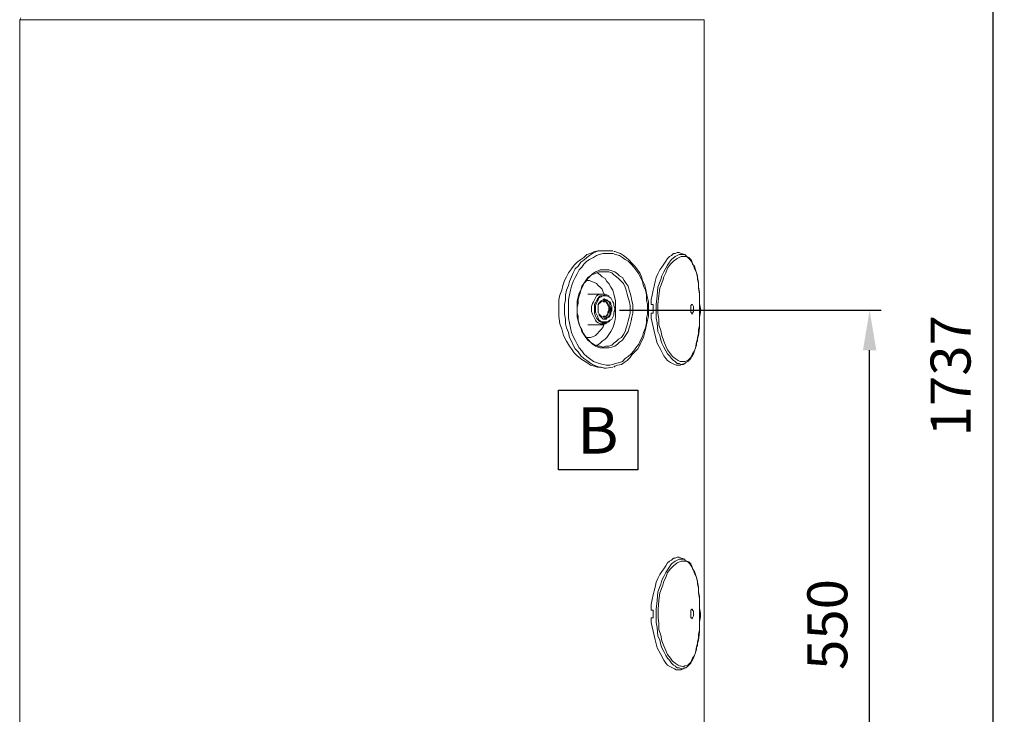
# Model space of a CAD drawing. Units: inches. Extents: x -467 to 8791, y -39 to 2482.
# Drawn here: x 5793 to 6655, y 727 to 1335 of the extents above; entities that cross this region are included whole.
import ezdxf

# ---------------------------------------------------------------- set-up
doc = ezdxf.new("R2010")
doc.units = ezdxf.units.IN
doc.header["$MEASUREMENT"] = 0
doc.layers.add('Prodotto', color=7, linetype='Continuous')
doc.layers.add('Testi&Quote', color=4, linetype='Continuous')
doc.styles.add('Roman', font='ROMANS.SHX')
doc.styles.add('svizzero', font='swisse.ttf', dxfattribs={"width": 0.8})
doc.dimstyles.new('ISO-25', dxfattribs={"dimtxt": 35, "dimasz": 35, "dimexe": 10, "dimexo": 11, "dimgap": 15, "dimtad": 1, "dimdec": 0, "dimtxsty": 'Roman', "dimcen": 30, "dimclrd": 1, "dimclre": 1, "dimclrt": 256, "dimadec": 0, "dimazin": 0, "dimtfac": 1, "dimtdec": 0, "dimtmove": 0, "dimatfit": 3, "dimldrblk": 'CLOSEDBLANK', "dimfxl": 0, "dimarcsym": 0})

# ---------------------------------------------------------------- blocks, each defined once
blk = doc.blocks.new('*D21')
at = {"layer": 'Defpoints', "color": 0, "transparency": 16777216}
for p in [(6307.31, 1080.32), (6537.28, 1080.32), (6307.31, 530.54)]:
    blk.add_point(p, dxfattribs=at)
at = {"layer": 'Testi&Quote', "color": 1, "lineweight": -2, "transparency": 16777216}
for p, q in [((6318.31, 1080.32), (6547.28, 1080.32)), ((6537.28, 565.54), (6537.28, 1045.32)), ((6318.31, 530.54), (6547.28, 530.54))]:
    blk.add_line(p, q, dxfattribs=at)
at = {"layer": 'Testi&Quote', "color": 1, "transparency": 16777216}
for points in [[(6531.45, 1045.32), (6543.12, 1045.32), (6537.28, 1080.32)], [(6531.45, 565.54), (6543.12, 565.54), (6537.28, 530.54)]]:
    blk.add_solid(points, dxfattribs=at)
at = {"layer": 'Testi&Quote', "transparency": 16777216, "insert": (6504.78, 805.43), "char_height": 35, "attachment_point": 5, "rotation": 90, "style": 'Roman'}
blk.add_mtext('550', dxfattribs=at)
blk = doc.blocks.new('_ClosedBlank')
at = {"color": 0, "linetype": 'ByBlock', "lineweight": -2}
for p, q in [((-1, 0.167), (0, 0)), ((-1, 0.167), (-1, -0.167)), ((0, 0), (-1, -0.167))]:
    blk.add_line(p, q, dxfattribs=at)
blk = doc.blocks.new('*D26')
at = {"layer": 'Defpoints', "color": 0, "transparency": 16777216}
for p in [(6373.95, 1891.32), (6322.54, 154.81), (6645.16, 154.81)]:
    blk.add_point(p, dxfattribs=at)
at = {"layer": 'Testi&Quote', "color": 1, "lineweight": -2, "transparency": 16777216}
for p, q in [((6384.95, 1891.32), (6655.16, 1891.32)), ((6645.16, 1856.32), (6645.16, 189.81)), ((6333.54, 154.81), (6655.16, 154.81))]:
    blk.add_line(p, q, dxfattribs=at)
at = {"layer": 'Testi&Quote', "color": 1, "transparency": 16777216}
for points in [[(6639.33, 1856.32), (6651, 1856.32), (6645.16, 1891.32)], [(6639.33, 189.81), (6651, 189.81), (6645.16, 154.81)]]:
    blk.add_solid(points, dxfattribs=at)
at = {"layer": 'Testi&Quote', "transparency": 16777216, "insert": (6612.66, 1023.06), "char_height": 35, "attachment_point": 5, "rotation": 90, "style": 'Roman'}
blk.add_mtext('1737', dxfattribs=at)

msp = doc.modelspace()

# ---------------------------------------------------------------- linework, layer by layer
at = {"layer": 'Prodotto', "color": 7, "lineweight": 15, "true_color": 0xffffff}
for points in [[(5794.21, 1336.22), (5793.36, 1334.53)], [(5793.35, 1334.53), (6392.49, 1334.53)], [(5793.35, 1334.53), (5793.35, 258.47)], [(6392.49, 1334.53), (6392.49, 258.47)], [(6287.16, 1126.56), (6289.69, 1129.08)], [(6289.69, 1129.08), (6293.06, 1129.93)], [(6292.22, 1128.25), (6294.74, 1129.93)], [(6293.06, 1129.93), (6296.43, 1131.61)], [(6294.74, 1129.93), (6298.11, 1131.61)], [(6296.43, 1131.61), (6299.79, 1132.46)], [(6298.11, 1131.62), (6300.63, 1132.47)], [(6298.11, 1128.25), (6300.64, 1129.09)], [(6299.79, 1132.45), (6302.32, 1132.45)], [(6306.54, 1132.45), (6300.64, 1132.45)], [(6300.64, 1129.08), (6304.01, 1129.93)], [(6302.32, 1132.45), (6304.85, 1132.45)], [(6304.01, 1129.93), (6306.54, 1129.93)], [(6304.85, 1132.45), (6306.54, 1132.45)], [(6312.43, 1132.45), (6306.54, 1132.45)], [(6306.54, 1129.93), (6309.91, 1129.93)], [(6309.91, 1129.93), (6312.44, 1129.93)], [(6312.44, 1129.93), (6314.96, 1129.08)], [(6314.13, 1131.62), (6313.28, 1131.62)], [(6316.65, 1130.78), (6314.13, 1131.62)], [(6314.96, 1129.08), (6318.34, 1128.24)], [(6319.18, 1129.93), (6316.65, 1130.78)], [(6321.71, 1128.25), (6319.18, 1129.93)], [(6365.52, 1129.93), (6363.84, 1128.24)], [(6367.21, 1129.93), (6365.52, 1129.93)], [(6368.89, 1130.78), (6367.21, 1129.93)], [(6370.57, 1130.78), (6368.89, 1130.78)], [(6368.9, 1128.25), (6370.58, 1129.09)], [(6372.27, 1129.93), (6370.57, 1130.78)], [(6370.58, 1129.08), (6372.26, 1129.08)], [(6372.26, 1129.08), (6373.95, 1129.08)], [(6372.27, 1129.93), (6372.27, 1129.93)], [(6372.27, 1129.93), (6375.64, 1129.08)], [(6373.95, 1129.08), (6375.63, 1129.08)], [(6377.33, 1127.4), (6375.63, 1129.09)], [(6375.63, 1129.08), (6375.63, 1129.08)], [(6278.73, 1119.82), (6281.26, 1122.35)], [(6281.26, 1122.35), (6284.63, 1124.87)], [(6282.1, 1118.97), (6284.63, 1122.35)], [(6284.63, 1124.87), (6287.16, 1126.56)], [(6284.63, 1122.35), (6287.15, 1124.03)], [(6285.47, 1118.13), (6287.15, 1120.66)], [(6287.15, 1124.04), (6289.68, 1126.57)], [(6287.15, 1120.67), (6289.68, 1123.19)], [(6289.68, 1123.19), (6292.21, 1124.87)], [(6289.69, 1126.57), (6292.22, 1128.24)], [(6292.21, 1124.86), (6295.58, 1126.56)], [(6295.58, 1126.56), (6298.11, 1128.24)], [(6318.34, 1128.25), (6320.86, 1126.56)], [(6320.86, 1126.56), (6323.39, 1124.86)], [(6324.23, 1126.56), (6321.71, 1128.24)], [(6323.39, 1124.86), (6325.92, 1123.18)], [(6326.76, 1124.03), (6324.23, 1126.56)], [(6325.92, 1123.19), (6328.44, 1120.67)], [(6329.29, 1121.5), (6326.76, 1124.03)], [(6328.44, 1120.67), (6330.97, 1118.14)], [(6331.81, 1118.98), (6329.29, 1121.5)], [(6357.09, 1120.66), (6355.41, 1118.13)], [(6358.78, 1123.18), (6357.1, 1120.66)], [(6360.47, 1125.72), (6358.78, 1123.18)], [(6362.16, 1127.4), (6360.47, 1125.72)], [(6360.47, 1119.82), (6362.15, 1122.35)], [(6363, 1120.67), (6360.47, 1117.29)], [(6363.84, 1128.25), (6362.15, 1127.4)], [(6362.15, 1122.35), (6363.85, 1124.87)], [(6365.52, 1123.2), (6363, 1120.67)], [(6363.83, 1124.87), (6367.21, 1127.4)], [(6368.9, 1125.72), (6365.52, 1123.2)], [(6367.21, 1127.4), (6368.9, 1128.25)], [(6372.27, 1127.4), (6368.9, 1125.72)], [(6373.95, 1127.4), (6372.27, 1127.4)], [(6376.48, 1127.4), (6373.95, 1127.4)], [(6378.16, 1126.56), (6376.48, 1127.4)], [(6379.01, 1126.57), (6377.33, 1127.4)], [(6379.85, 1124.87), (6378.17, 1126.56)], [(6380.7, 1124.87), (6379.01, 1126.57)], [(6381.53, 1122.35), (6379.85, 1124.87)], [(6381.53, 1123.19), (6380.69, 1124.87)], [(6382.38, 1120.66), (6381.53, 1123.19)], [(6383.22, 1119.82), (6381.53, 1122.35)], [(6384.06, 1118.97), (6382.38, 1120.66)], [(6271.99, 1109.7), (6273.68, 1113.08)], [(6273.68, 1113.08), (6276.2, 1116.45)], [(6276.2, 1116.45), (6278.73, 1119.82)], [(6276.2, 1109.71), (6277.88, 1113.08)], [(6277.89, 1113.08), (6279.57, 1116.45)], [(6279.57, 1116.45), (6282.1, 1118.97)], [(6279.57, 1108.87), (6281.25, 1112.24)], [(6281.25, 1112.24), (6282.95, 1115.6)], [(6282.95, 1115.6), (6285.47, 1118.13)], [(6293.06, 1110.55), (6294.74, 1112.24)], [(6293.9, 1111.38), (6296.43, 1112.24)], [(6294.74, 1112.24), (6297.26, 1113.92)], [(6296.43, 1112.24), (6298.12, 1113.08)], [(6297.26, 1113.92), (6299.79, 1114.77)], [(6298.11, 1113.08), (6300.63, 1113.92)], [(6298.11, 1113.08), (6298.95, 1113.08)], [(6298.95, 1113.08), (6301.49, 1111.38)], [(6299.8, 1114.75), (6301.48, 1115.6)], [(6300.63, 1113.92), (6302.33, 1113.92)], [(6301.48, 1115.6), (6304.01, 1115.6)], [(6302.33, 1113.92), (6304.01, 1113.92)], [(6304.01, 1115.6), (6306.54, 1115.6)], [(6304.01, 1113.92), (6306.53, 1113.92)], [(6306.53, 1113.92), (6309.06, 1113.92)], [(6306.54, 1115.6), (6309.06, 1115.6)], [(6309.06, 1115.6), (6311.59, 1114.75)], [(6309.06, 1113.92), (6311.59, 1113.08)], [(6311.59, 1114.75), (6314.12, 1113.91)], [(6311.59, 1113.08), (6313.28, 1111.39)], [(6314.12, 1113.92), (6316.65, 1112.24)], [(6316.65, 1112.24), (6318.34, 1110.55)], [(6330.97, 1118.13), (6332.66, 1115.6)], [(6333.51, 1116.45), (6331.81, 1118.98)], [(6332.66, 1115.6), (6335.19, 1112.24)], [(6336.03, 1113.08), (6333.51, 1116.45)], [(6335.19, 1112.24), (6336.87, 1108.87)], [(6337.72, 1109.71), (6336.03, 1113.08)], [(6352.04, 1112.23), (6350.36, 1108.87)], [(6353.73, 1115.6), (6352.04, 1112.23)], [(6355.41, 1118.13), (6353.73, 1115.6)], [(6355.42, 1110.55), (6357.1, 1113.92)], [(6357.1, 1113.92), (6358.78, 1117.29)], [(6358.79, 1113.08), (6357.1, 1109.71)], [(6358.78, 1117.29), (6360.47, 1119.82)], [(6360.47, 1117.29), (6358.78, 1113.08)], [(6384.06, 1116.45), (6383.22, 1119.82)], [(6384.91, 1115.61), (6384.06, 1118.97)], [(6385.75, 1113.08), (6384.06, 1116.45)], [(6385.74, 1113.08), (6384.91, 1115.61)], [(6386.59, 1110.55), (6385.74, 1113.08)], [(6386.59, 1108.87), (6385.75, 1113.08)], [(6268.62, 1102.12), (6270.3, 1106.34)], [(6270.3, 1106.34), (6271.99, 1109.7)], [(6273.67, 1102.13), (6274.52, 1105.49)], [(6274.52, 1105.49), (6276.21, 1109.71)], [(6276.2, 1101.29), (6277.88, 1105.49)], [(6277.89, 1105.49), (6279.57, 1108.87)], [(6285.47, 1101.29), (6287.16, 1103.8)], [(6286.32, 1101.28), (6287.15, 1103.8)], [(6287.15, 1103.81), (6288.84, 1105.49)], [(6287.16, 1103.81), (6288.84, 1106.34)], [(6288.84, 1106.34), (6290.53, 1108.87)], [(6288.84, 1105.49), (6290.53, 1108.02)], [(6289.68, 1106.33), (6292.21, 1106.33)], [(6289.68, 1106.33), (6289.68, 1106.33)], [(6289.69, 1106.34), (6290.53, 1106.34)], [(6290.53, 1108.87), (6293.06, 1110.55)], [(6290.53, 1108.02), (6292.22, 1109.7)], [(6292.21, 1106.33), (6293.9, 1105.5)], [(6292.22, 1109.71), (6293.9, 1111.38)], [(6293.89, 1105.5), (6296.42, 1104.65)], [(6296.43, 1104.65), (6298.11, 1103.81)], [(6298.11, 1103.81), (6299.79, 1102.13)], [(6301.49, 1111.38), (6303.17, 1109.7)], [(6303.17, 1109.7), (6305.69, 1108.01)], [(6305.69, 1108.01), (6307.38, 1105.5)], [(6307.38, 1105.5), (6309.07, 1103.8)], [(6309.07, 1103.8), (6310.75, 1100.44)], [(6313.28, 1111.39), (6315.81, 1109.71)], [(6315.81, 1109.71), (6317.49, 1108.02)], [(6317.49, 1108.02), (6320.02, 1105.49)], [(6318.34, 1110.55), (6320.86, 1108.87)], [(6320.02, 1105.49), (6321.71, 1103.8)], [(6320.86, 1108.87), (6322.55, 1106.34)], [(6321.71, 1103.81), (6323.39, 1100.44)], [(6322.55, 1106.34), (6324.23, 1103.81)], [(6324.24, 1103.81), (6325.92, 1101.29)], [(6336.87, 1108.87), (6338.56, 1105.49)], [(6338.56, 1106.34), (6337.72, 1109.71)], [(6340.24, 1102.97), (6338.56, 1106.34)], [(6338.56, 1105.49), (6339.4, 1101.29)], [(6349.51, 1105.5), (6348.67, 1101.28)], [(6350.36, 1108.87), (6349.51, 1105.5)], [(6352.04, 1100.44), (6354.57, 1107.18)], [(6356.26, 1106.34), (6353.72, 1099.59)], [(6354.57, 1107.18), (6355.42, 1110.55)], [(6357.1, 1109.71), (6356.25, 1106.34)], [(6386.59, 1107.18), (6386.59, 1110.55)], [(6387.43, 1104.65), (6386.59, 1108.87)], [(6387.43, 1103.81), (6386.59, 1107.18)], [(6387.43, 1099.59), (6387.43, 1104.65)], [(6387.43, 1100.44), (6387.43, 1103.81)], [(6266.09, 1093.68), (6267.78, 1097.91)], [(6267.78, 1097.91), (6268.62, 1102.12)], [(6271.14, 1093.69), (6271.99, 1097.91)], [(6271.99, 1097.91), (6273.67, 1102.13)], [(6274.52, 1093.69), (6275.37, 1097.91)], [(6275.37, 1097.91), (6276.2, 1101.29)], [(6282.1, 1092.01), (6282.95, 1095.38)], [(6282.94, 1095.38), (6284.63, 1097.91)], [(6282.94, 1092.86), (6283.79, 1095.38)], [(6283.79, 1095.38), (6284.63, 1097.91)], [(6284.63, 1097.91), (6285.47, 1101.29)], [(6284.63, 1097.91), (6286.32, 1101.28)], [(6290.52, 1094.54), (6304.01, 1094.54)], [(6299.8, 1102.13), (6301.48, 1100.43)], [(6299.8, 1093.69), (6301.48, 1094.54)], [(6301.48, 1100.43), (6303.16, 1098.75)], [(6301.48, 1094.54), (6303.16, 1094.54)], [(6303.16, 1098.75), (6304.01, 1096.22)], [(6303.17, 1094.54), (6304.85, 1094.54)], [(6304.01, 1096.22), (6304.86, 1094.54)], [(6304.85, 1094.54), (6305.7, 1094.54)], [(6305.7, 1094.54), (6307.38, 1093.69)], [(6310.75, 1100.44), (6312.44, 1097.91)], [(6312.44, 1097.91), (6313.28, 1094.54)], [(6313.28, 1094.54), (6314.12, 1091.17)], [(6323.39, 1100.44), (6324.24, 1097.91)], [(6324.24, 1097.91), (6325.08, 1094.54)], [(6325.07, 1094.54), (6325.92, 1091.18)], [(6325.92, 1101.29), (6326.76, 1097.91)], [(6326.76, 1097.91), (6327.6, 1095.38)], [(6327.6, 1095.38), (6328.45, 1092.01)], [(6339.4, 1101.29), (6341.08, 1097.91)], [(6341.09, 1099.59), (6340.24, 1102.97)], [(6341.93, 1095.39), (6341.09, 1099.59)], [(6341.09, 1097.91), (6341.93, 1093.69)], [(6342.77, 1091.17), (6341.92, 1095.39)], [(6347.83, 1097.91), (6346.98, 1093.68)], [(6348.68, 1101.28), (6347.83, 1097.91)], [(6351.2, 1092.86), (6352.04, 1100.44)], [(6353.72, 1099.59), (6352.88, 1092.86)], [(6388.28, 1096.23), (6387.43, 1100.44)], [(6388.28, 1094.54), (6387.43, 1099.59)], [(6388.28, 1092.86), (6388.28, 1096.23)], [(6388.28, 1086.95), (6388.28, 1094.54)], [(6265.25, 1089.49), (6266.09, 1093.7)], [(6265.25, 1085.27), (6265.25, 1089.49)], [(6270.3, 1085.28), (6271.14, 1089.48)], [(6271.14, 1089.48), (6271.14, 1093.7)], [(6273.67, 1089.49), (6274.52, 1093.69)], [(6273.67, 1085.27), (6273.67, 1089.49)], [(6281.26, 1088.64), (6282.1, 1092.01)], [(6281.26, 1085.27), (6281.26, 1088.64)], [(6281.26, 1082.74), (6282.1, 1086.11)], [(6282.1, 1089.48), (6282.94, 1092.86)], [(6282.1, 1086.11), (6282.1, 1089.48)], [(6293.9, 1083.58), (6294.73, 1086.11)], [(6294.73, 1086.11), (6295.58, 1087.8)], [(6295.58, 1087.8), (6296.43, 1089.48)], [(6297.27, 1086.95), (6296.42, 1085.27)], [(6296.43, 1089.48), (6297.27, 1091.18)], [(6297.27, 1091.18), (6298.11, 1092.86)], [(6298.11, 1088.64), (6297.27, 1086.95)], [(6298.11, 1086.11), (6297.27, 1084.43)], [(6298.11, 1092.86), (6299.8, 1093.7)], [(6298.95, 1090.32), (6298.11, 1088.64)], [(6298.95, 1088.64), (6298.11, 1086.11)], [(6300.64, 1092.01), (6298.95, 1090.32)], [(6299.8, 1089.49), (6298.95, 1088.64)], [(6300.64, 1086.95), (6299.79, 1085.28)], [(6300.63, 1091.17), (6299.8, 1089.48)], [(6299.8, 1084.43), (6300.65, 1086.11)], [(6302.33, 1092.01), (6300.63, 1091.17)], [(6300.63, 1086.11), (6301.48, 1086.96)], [(6301.49, 1092.85), (6300.64, 1092.01)], [(6301.48, 1087.8), (6300.64, 1086.95)], [(6302.33, 1088.64), (6301.48, 1087.8)], [(6301.48, 1086.94), (6302.33, 1087.8)], [(6303.17, 1092.85), (6301.49, 1092.85)], [(6303.17, 1092.86), (6302.33, 1092.01)], [(6304.01, 1089.48), (6302.33, 1088.64)], [(6302.33, 1087.8), (6304.01, 1088.64)], [(6304.85, 1092.86), (6303.16, 1092.86)], [(6304.85, 1093.68), (6303.17, 1092.85)], [(6304.85, 1090.32), (6304.01, 1089.47)], [(6304.01, 1088.64), (6304.85, 1088.64)], [(6304.85, 1087.8), (6304.01, 1087.8)], [(6306.54, 1092.85), (6304.85, 1093.7)], [(6306.53, 1092.86), (6304.85, 1092.86)], [(6304.85, 1092.86), (6305.69, 1092.86)], [(6306.54, 1089.48), (6304.85, 1090.33)], [(6305.7, 1089.48), (6304.85, 1090.33)], [(6304.85, 1089.49), (6305.69, 1089.49)], [(6304.85, 1088.64), (6305.7, 1088.64)], [(6306.54, 1087.8), (6304.85, 1087.8)], [(6305.69, 1089.49), (6306.54, 1089.49)], [(6305.7, 1088.64), (6306.53, 1087.8)], [(6307.38, 1092.86), (6306.53, 1092.86)], [(6306.53, 1087.8), (6308.23, 1086.94)], [(6306.54, 1092.85), (6306.54, 1092.85)], [(6306.54, 1089.49), (6307.38, 1088.64)], [(6307.38, 1089.48), (6306.54, 1089.48)], [(6307.38, 1086.94), (6306.54, 1087.8)], [(6307.37, 1088.64), (6309.07, 1087.79)], [(6307.38, 1093.69), (6309.06, 1092.84)], [(6309.06, 1092.01), (6307.38, 1092.86)], [(6308.22, 1088.64), (6307.38, 1089.48)], [(6307.38, 1086.11), (6307.38, 1086.96)], [(6308.22, 1085.27), (6307.38, 1086.11)], [(6309.91, 1087.8), (6308.22, 1088.64)], [(6308.23, 1086.94), (6308.23, 1086.11)], [(6308.23, 1086.11), (6309.06, 1084.43)], [(6309.06, 1092.86), (6309.91, 1091.18)], [(6310.75, 1091.17), (6309.06, 1092.01)], [(6309.07, 1087.79), (6309.91, 1086.1)], [(6309.91, 1091.18), (6310.75, 1091.18)], [(6310.75, 1086.11), (6309.91, 1087.8)], [(6309.91, 1086.11), (6309.91, 1084.43)], [(6311.59, 1089.49), (6310.75, 1091.17)], [(6310.75, 1085.28), (6310.75, 1086.11)], [(6312.43, 1087.79), (6311.59, 1089.48)], [(6313.28, 1086.11), (6312.43, 1087.79)], [(6313.28, 1084.43), (6313.28, 1086.1)], [(6314.12, 1091.17), (6314.97, 1088.64)], [(6314.97, 1088.64), (6314.97, 1084.43)], [(6325.92, 1091.18), (6326.76, 1088.64)], [(6326.76, 1088.64), (6327.61, 1084.43)], [(6328.45, 1092.01), (6329.29, 1088.64)], [(6329.29, 1088.64), (6330.13, 1085.27)], [(6341.93, 1093.69), (6341.93, 1089.47)], [(6341.93, 1089.49), (6342.77, 1085.27)], [(6343.62, 1087.79), (6342.77, 1091.17)], [(6343.62, 1083.59), (6343.62, 1087.79)], [(6346.98, 1093.68), (6346.14, 1089.48)], [(6346.14, 1089.49), (6346.14, 1085.27)], [(6350.35, 1085.28), (6351.2, 1092.86)], [(6352.89, 1092.86), (6352.04, 1085.27)], [(6388.28, 1089.48), (6388.28, 1092.86)], [(6388.28, 1086.11), (6388.28, 1089.48)], [(6388.28, 1079.38), (6388.28, 1086.96)], [(6389.11, 1081.9), (6388.28, 1086.11)], [(6265.24, 1075.16), (6265.24, 1081.06)], [(6265.25, 1081.06), (6265.25, 1085.27)], [(6270.3, 1081.06), (6270.3, 1085.28)], [(6270.3, 1076.85), (6270.3, 1081.06)], [(6273.67, 1081.06), (6273.67, 1085.27)], [(6273.67, 1076.85), (6273.67, 1081.06)], [(6281.26, 1081.06), (6281.26, 1085.27)], [(6281.26, 1081.06), (6281.26, 1082.74)], [(6281.26, 1077.68), (6281.26, 1081.06)], [(6281.26, 1077.68), (6281.26, 1081.06)], [(6282.1, 1075.16), (6281.26, 1077.68)], [(6281.26, 1074.31), (6281.26, 1077.68)], [(6293.9, 1081.06), (6293.9, 1083.58)], [(6293.9, 1079.37), (6293.9, 1081.06)], [(6294.73, 1076.85), (6293.9, 1079.36)], [(6296.43, 1085.27), (6296.43, 1083.59)], [(6296.43, 1083.59), (6296.43, 1081.06)], [(6296.43, 1081.06), (6296.43, 1079.37)], [(6296.43, 1079.37), (6296.43, 1077.69)], [(6296.43, 1077.69), (6297.27, 1075.16)], [(6297.27, 1084.43), (6297.27, 1082.74)], [(6297.27, 1082.74), (6297.27, 1080.21)], [(6297.27, 1080.21), (6297.27, 1078.52)], [(6297.27, 1078.53), (6298.11, 1076.84)], [(6299.8, 1085.28), (6299.8, 1083.58)], [(6299.8, 1082.75), (6299.8, 1084.43)], [(6299.8, 1083.58), (6299.8, 1081.89)], [(6299.8, 1081.06), (6299.8, 1082.75)], [(6299.8, 1081.9), (6299.8, 1080.21)], [(6299.8, 1080.22), (6299.8, 1081.06)], [(6299.8, 1078.53), (6299.8, 1080.22)], [(6299.8, 1080.21), (6299.8, 1078.52)], [(6300.63, 1076.85), (6299.8, 1078.53)], [(6299.8, 1078.53), (6300.64, 1076.85)], [(6308.22, 1084.43), (6308.22, 1085.27)], [(6309.07, 1082.75), (6308.22, 1084.43)], [(6308.22, 1078.53), (6309.07, 1080.21)], [(6308.22, 1077.68), (6308.22, 1078.53)], [(6308.22, 1076.84), (6308.22, 1077.69)], [(6309.06, 1078.53), (6308.23, 1076.85)], [(6309.06, 1084.43), (6309.91, 1082.74)], [(6309.91, 1080.22), (6309.06, 1078.53)], [(6309.07, 1081.06), (6309.07, 1082.75)], [(6309.07, 1080.21), (6309.07, 1081.06)], [(6309.91, 1084.43), (6310.76, 1082.74)], [(6309.91, 1082.75), (6309.91, 1081.06)], [(6309.91, 1081.06), (6309.91, 1080.22)], [(6310.76, 1079.37), (6309.91, 1077.69)], [(6309.91, 1077.69), (6309.91, 1076)], [(6311.59, 1083.58), (6310.74, 1085.26)], [(6310.75, 1078.53), (6311.6, 1080.21)], [(6310.75, 1076.85), (6310.75, 1078.53)], [(6310.76, 1082.74), (6310.76, 1081.06)], [(6310.76, 1081.06), (6310.76, 1079.37)], [(6311.59, 1081.9), (6311.59, 1083.58)], [(6311.59, 1080.21), (6311.59, 1081.89)], [(6314.13, 1081.9), (6313.28, 1084.43)], [(6313.28, 1078.53), (6314.13, 1080.21)], [(6313.28, 1075.99), (6313.28, 1078.52)], [(6314.13, 1080.21), (6314.13, 1081.89)], [(6314.97, 1084.43), (6314.97, 1081.06)], [(6314.97, 1081.06), (6314.97, 1077.69)], [(6314.97, 1077.69), (6314.97, 1074.31)], [(6327.61, 1077.68), (6326.76, 1074.32)], [(6327.61, 1084.43), (6327.61, 1081.06)], [(6327.61, 1081.06), (6327.61, 1077.68)], [(6330.13, 1077.68), (6329.29, 1074.31)], [(6330.13, 1085.27), (6330.13, 1081.06)], [(6330.13, 1081.06), (6330.13, 1077.68)], [(6342.77, 1085.27), (6342.77, 1081.06)], [(6342.77, 1081.06), (6342.77, 1076.85)], [(6343.62, 1079.38), (6343.62, 1083.59)], [(6343.62, 1075.16), (6343.62, 1079.38)], [(6346.14, 1085.28), (6347.83, 1085.28)], [(6346.14, 1077.69), (6346.14, 1073.47)], [(6346.14, 1077.68), (6347.83, 1077.68)], [(6347.82, 1085.27), (6347.82, 1081.05)], [(6347.82, 1081.05), (6347.82, 1077.69)], [(6350.35, 1077.68), (6350.35, 1085.28)], [(6350.35, 1073.48), (6350.35, 1077.68)], [(6352.04, 1085.27), (6352.04, 1077.69)], [(6352.04, 1077.69), (6352.89, 1072.63)], [(6381.53, 1077.68), (6380.69, 1078.53)], [(6380.7, 1084.43), (6381.53, 1085.28)], [(6380.7, 1083.58), (6380.7, 1084.43)], [(6380.7, 1081.9), (6380.7, 1083.58)], [(6380.7, 1080.21), (6380.7, 1081.89)], [(6380.7, 1079.38), (6380.7, 1080.21)], [(6380.7, 1078.53), (6380.7, 1079.38)], [(6381.53, 1085.28), (6382.38, 1085.28)], [(6381.53, 1085.28), (6381.53, 1085.28)], [(6381.53, 1076.85), (6381.53, 1077.68)], [(6382.38, 1077.68), (6381.53, 1076.85)], [(6382.38, 1085.28), (6383.22, 1083.58)], [(6382.38, 1085.28), (6382.38, 1085.28)], [(6383.22, 1079.38), (6382.38, 1077.68)], [(6382.38, 1077.68), (6382.38, 1077.68)], [(6383.22, 1083.58), (6383.22, 1082.74)], [(6383.22, 1082.74), (6383.22, 1081.9)], [(6383.22, 1081.9), (6383.22, 1080.21)], [(6383.22, 1080.21), (6383.22, 1079.36)], [(6388.28, 1072.62), (6388.28, 1079.37)], [(6388.28, 1074.32), (6389.11, 1078.53)], [(6389.11, 1078.53), (6389.11, 1081.9)], [(6266.09, 1068.42), (6265.24, 1075.16)], [(6271.14, 1072.63), (6270.3, 1076.85)], [(6271.14, 1068.42), (6271.14, 1072.63)], [(6273.67, 1073.48), (6273.67, 1076.85)], [(6274.52, 1069.26), (6273.67, 1073.48)], [(6275.37, 1065.05), (6274.52, 1069.26)], [(6282.1, 1070.95), (6281.26, 1074.31)], [(6282.1, 1071.78), (6282.1, 1075.16)], [(6282.94, 1068.42), (6282.1, 1071.78)], [(6282.94, 1067.58), (6282.1, 1070.95)], [(6295.58, 1075.16), (6294.73, 1076.85)], [(6296.43, 1073.47), (6295.58, 1075.16)], [(6297.27, 1071.79), (6296.43, 1073.47)], [(6297.27, 1075.16), (6298.11, 1073.48)], [(6298.11, 1070.1), (6297.27, 1071.79)], [(6298.11, 1076.84), (6298.95, 1075.16)], [(6298.11, 1073.48), (6298.95, 1072.62)], [(6299.8, 1069.26), (6298.12, 1070.1)], [(6298.95, 1075.16), (6299.8, 1073.48)], [(6298.95, 1072.62), (6300.64, 1070.94)], [(6299.8, 1073.48), (6300.64, 1071.79)], [(6301.48, 1068.42), (6299.8, 1069.26)], [(6301.48, 1075.99), (6300.63, 1076.85)], [(6300.63, 1071.79), (6301.48, 1070.95)], [(6300.64, 1076.85), (6300.64, 1075.99)], [(6300.64, 1075.99), (6302.33, 1074.31)], [(6300.64, 1070.94), (6301.49, 1070.11)], [(6302.33, 1075.16), (6301.48, 1076)], [(6301.48, 1070.95), (6303.16, 1070.11)], [(6301.49, 1070.11), (6303.17, 1069.25)], [(6304.01, 1074.32), (6302.33, 1075.16)], [(6302.33, 1074.32), (6303.16, 1073.48)], [(6303.16, 1073.48), (6304.01, 1072.62)], [(6303.17, 1070.11), (6304.85, 1070.11)], [(6303.17, 1069.25), (6304.86, 1069.25)], [(6304.01, 1075.15), (6304.85, 1075.15)], [(6304.85, 1074.32), (6304.01, 1074.32)], [(6304.01, 1072.62), (6305.69, 1072.62)], [(6304.85, 1075.15), (6306.54, 1075.15)], [(6305.7, 1074.32), (6304.85, 1074.32)], [(6304.85, 1072.63), (6305.7, 1073.47)], [(6305.69, 1072.62), (6304.85, 1072.62)], [(6304.85, 1070.11), (6305.7, 1070.11)], [(6304.85, 1069.26), (6305.69, 1069.26)], [(6304.85, 1069.25), (6306.53, 1069.25)], [(6306.54, 1073.48), (6305.69, 1072.62)], [(6305.69, 1072.62), (6306.54, 1072.62)], [(6306.53, 1075.16), (6305.7, 1074.32)], [(6305.7, 1070.11), (6307.38, 1070.11)], [(6307.38, 1069.26), (6305.7, 1068.41)], [(6308.23, 1075.99), (6306.53, 1075.16)], [(6306.54, 1075.16), (6307.38, 1076)], [(6307.37, 1074.31), (6306.54, 1073.48)], [(6306.54, 1072.62), (6307.38, 1073.48)], [(6306.54, 1069.25), (6306.54, 1070.11)], [(6307.37, 1075.99), (6308.22, 1076.84)], [(6309.07, 1075.16), (6307.37, 1074.31)], [(6307.38, 1073.48), (6309.06, 1074.32)], [(6307.38, 1070.11), (6309.06, 1070.95)], [(6309.06, 1070.1), (6307.38, 1069.26)], [(6308.23, 1076.85), (6308.23, 1075.99)], [(6309.06, 1074.32), (6309.91, 1075.16)], [(6309.91, 1071.79), (6309.06, 1070.1)], [(6309.06, 1070.95), (6309.91, 1071.79)], [(6309.91, 1075.99), (6309.07, 1075.15)], [(6309.91, 1075.16), (6310.75, 1076.85)], [(6309.91, 1071.79), (6311.59, 1072.63)], [(6310.75, 1071.79), (6309.91, 1071.79)], [(6311.59, 1072.62), (6312.43, 1074.31)], [(6312.43, 1074.31), (6313.28, 1075.99)], [(6314.12, 1070.94), (6313.28, 1067.58)], [(6314.97, 1074.31), (6314.12, 1070.94)], [(6325.92, 1070.95), (6325.07, 1067.57)], [(6326.76, 1074.32), (6325.92, 1070.95)], [(6328.45, 1070.95), (6327.6, 1067.58)], [(6329.29, 1074.31), (6328.45, 1070.95)], [(6341.93, 1069.26), (6341.09, 1065.04)], [(6342.77, 1076.85), (6341.93, 1073.48)], [(6341.93, 1073.48), (6341.93, 1069.26)], [(6341.93, 1067.58), (6342.77, 1071.79)], [(6342.77, 1071.79), (6343.62, 1075.16)], [(6346.14, 1073.47), (6347.83, 1065.88)], [(6351.2, 1069.26), (6350.35, 1073.48)], [(6352.04, 1061.68), (6351.2, 1069.26)], [(6352.89, 1072.62), (6352.89, 1067.57)], [(6388.28, 1070.95), (6388.28, 1074.32)], [(6388.28, 1065.05), (6388.28, 1072.63)], [(6388.28, 1066.73), (6388.28, 1070.95)], [(6267.77, 1064.2), (6266.09, 1068.42)], [(6269.46, 1058.3), (6267.77, 1064.2)], [(6271.99, 1065.05), (6271.14, 1068.42)], [(6273.67, 1060.83), (6271.99, 1065.05)], [(6274.52, 1056.62), (6273.67, 1060.83)], [(6276.2, 1060.83), (6275.35, 1065.05)], [(6277.89, 1057.46), (6276.2, 1060.83)], [(6283.79, 1065.88), (6282.94, 1068.41)], [(6284.63, 1065.05), (6282.94, 1067.58)], [(6285.47, 1063.37), (6283.79, 1065.88)], [(6285.47, 1061.68), (6284.63, 1065.05)], [(6286.32, 1060.83), (6285.47, 1063.37)], [(6287.16, 1059.15), (6285.47, 1061.66)], [(6288, 1058.3), (6286.32, 1060.83)], [(6290.52, 1067.58), (6304.01, 1067.58)], [(6300.64, 1061.68), (6298.95, 1060)], [(6302.32, 1063.36), (6300.64, 1061.67)], [(6303.17, 1068.42), (6301.48, 1068.42)], [(6304.01, 1065.89), (6302.32, 1063.36)], [(6304.85, 1068.42), (6303.16, 1068.42)], [(6304.85, 1068.41), (6304.01, 1065.89)], [(6305.7, 1068.42), (6304.85, 1068.42)], [(6310.75, 1061.68), (6309.07, 1059.15)], [(6312.44, 1065.04), (6310.75, 1061.68)], [(6313.28, 1067.58), (6312.44, 1065.04)], [(6323.39, 1061.67), (6321.71, 1059.15)], [(6324.24, 1065.05), (6323.39, 1061.67)], [(6325.92, 1061.68), (6324.23, 1059.15)], [(6325.07, 1067.57), (6324.24, 1065.05)], [(6326.76, 1065.05), (6325.92, 1061.68)], [(6327.6, 1067.58), (6326.76, 1065.05)], [(6339.4, 1060.83), (6338.55, 1057.46)], [(6341.09, 1065.05), (6339.4, 1060.83)], [(6340.24, 1060), (6341.09, 1063.36)], [(6341.09, 1063.36), (6341.93, 1067.58)], [(6347.83, 1065.88), (6349.51, 1058.3)], [(6353.73, 1058.3), (6352.04, 1061.68)], [(6352.89, 1067.58), (6354.57, 1062.52)], [(6354.57, 1062.52), (6355.42, 1058.3)], [(6387.43, 1063.37), (6388.28, 1066.73)], [(6387.43, 1058.3), (6388.28, 1065.05)], [(6387.43, 1059.99), (6387.43, 1063.37)], [(6271.99, 1053.25), (6269.46, 1058.3)], [(6274.52, 1049.04), (6271.99, 1053.25)], [(6276.2, 1053.25), (6274.52, 1056.62)], [(6277.89, 1049.88), (6276.21, 1053.25)], [(6279.57, 1054.1), (6277.88, 1057.46)], [(6281.25, 1050.72), (6279.57, 1054.1)], [(6288.84, 1056.62), (6287.16, 1059.15)], [(6289.69, 1055.78), (6288, 1058.3)], [(6290.53, 1054.09), (6288.84, 1056.62)], [(6291.36, 1056.62), (6289.68, 1056.62)], [(6289.69, 1056.62), (6290.53, 1056.62)], [(6291.37, 1054.09), (6289.69, 1055.78)], [(6293.06, 1052.4), (6290.53, 1054.09)], [(6293.06, 1056.62), (6291.36, 1056.62)], [(6293.05, 1052.41), (6291.37, 1054.09)], [(6295.58, 1050.72), (6293.05, 1052.41)], [(6295.58, 1057.46), (6293.06, 1056.62)], [(6294.74, 1050.72), (6293.06, 1052.4)], [(6297.26, 1058.3), (6295.58, 1057.46)], [(6298.96, 1060), (6297.26, 1058.3)], [(6301.49, 1051.56), (6298.95, 1049.88)], [(6303.17, 1053.25), (6301.49, 1051.56)], [(6305.69, 1054.93), (6303.17, 1053.24)], [(6307.38, 1056.62), (6305.69, 1054.93)], [(6309.07, 1059.15), (6307.38, 1056.62)], [(6313.28, 1051.55), (6311.59, 1049.89)], [(6315.81, 1053.25), (6313.28, 1051.57)], [(6317.49, 1054.93), (6315.81, 1053.25)], [(6318.34, 1052.4), (6316.65, 1050.72)], [(6320.02, 1056.62), (6317.49, 1054.94)], [(6320.86, 1054.09), (6318.34, 1052.4)], [(6321.71, 1059.15), (6320.02, 1056.62)], [(6322.55, 1056.62), (6320.86, 1054.09)], [(6324.24, 1059.15), (6322.55, 1056.62)], [(6336.87, 1054.1), (6335.19, 1050.72)], [(6336.03, 1049.88), (6337.72, 1053.25)], [(6338.56, 1057.46), (6336.87, 1054.1)], [(6337.72, 1053.25), (6339.41, 1056.62)], [(6339.4, 1056.62), (6340.24, 1060)], [(6349.51, 1058.31), (6351.2, 1051.56)], [(6351.2, 1051.56), (6354.57, 1045.66)], [(6354.57, 1054.09), (6353.73, 1058.3)], [(6355.42, 1051.56), (6354.57, 1054.08)], [(6357.1, 1048.18), (6355.41, 1051.56)], [(6355.42, 1058.3), (6357.1, 1053.25)], [(6357.1, 1053.25), (6358.78, 1049.04)], [(6384.91, 1047.35), (6385.75, 1052.4)], [(6385.74, 1051.55), (6386.59, 1053.25)], [(6385.74, 1049.88), (6385.74, 1051.56)], [(6385.75, 1052.4), (6387.43, 1058.3)], [(6386.59, 1056.62), (6387.43, 1059.99)], [(6386.59, 1053.25), (6386.59, 1056.62)], [(6276.2, 1046.51), (6274.52, 1049.04)], [(6278.74, 1043.14), (6276.21, 1046.51)], [(6279.57, 1046.51), (6277.88, 1049.88)], [(6281.26, 1040.61), (6278.74, 1043.14)], [(6282.1, 1043.99), (6279.57, 1046.51)], [(6282.95, 1047.35), (6281.25, 1050.72)], [(6284.63, 1040.61), (6282.1, 1043.99)], [(6285.47, 1044.81), (6282.95, 1047.35)], [(6287.15, 1042.29), (6285.47, 1044.81)], [(6297.26, 1049.04), (6294.74, 1050.72)], [(6297.27, 1049.88), (6295.58, 1050.72)], [(6299.8, 1049.04), (6297.27, 1049.88)], [(6299.8, 1048.18), (6297.27, 1049.04)], [(6298.95, 1049.88), (6298.11, 1049.88)], [(6301.48, 1047.35), (6299.79, 1048.19)], [(6301.48, 1049.04), (6299.8, 1049.04)], [(6304.01, 1048.18), (6301.48, 1049.04)], [(6304.01, 1047.35), (6301.48, 1047.35)], [(6306.53, 1049.04), (6304.01, 1048.18)], [(6306.54, 1047.35), (6304.01, 1047.35)], [(6309.06, 1049.04), (6306.53, 1049.04)], [(6309.06, 1047.35), (6306.54, 1047.35)], [(6311.59, 1049.89), (6309.06, 1049.04)], [(6311.59, 1048.18), (6309.06, 1047.35)], [(6314.12, 1049.04), (6311.59, 1048.18)], [(6316.65, 1050.72), (6314.12, 1049.04)], [(6330.97, 1044.81), (6328.44, 1042.29)], [(6329.29, 1041.45), (6331.81, 1043.98)], [(6332.66, 1047.35), (6330.97, 1044.82)], [(6331.81, 1043.98), (6334.34, 1046.5)], [(6335.19, 1050.72), (6332.66, 1047.35)], [(6334.34, 1046.5), (6336.03, 1049.88)], [(6354.57, 1045.66), (6357.1, 1040.61)], [(6358.78, 1044.82), (6357.1, 1048.18)], [(6360.47, 1042.29), (6358.78, 1044.82)], [(6358.79, 1049.04), (6360.47, 1045.67)], [(6360.47, 1045.67), (6363, 1042.3)], [(6382.38, 1042.3), (6384.06, 1044.81)], [(6383.22, 1042.3), (6384.06, 1044.81)], [(6384.06, 1044.82), (6384.91, 1047.34)], [(6384.06, 1044.81), (6384.91, 1047.34)], [(6384.9, 1047.35), (6385.74, 1049.88)], [(6285.47, 1037.24), (6281.26, 1040.61)], [(6287.15, 1038.09), (6284.63, 1040.6)], [(6289.69, 1034.71), (6285.47, 1037.23)], [(6289.68, 1039.77), (6287.15, 1042.29)], [(6289.69, 1036.39), (6287.16, 1038.09)], [(6292.21, 1038.09), (6289.68, 1039.76)], [(6292.22, 1034.71), (6289.69, 1036.39)], [(6293.05, 1032.19), (6289.69, 1034.71)], [(6295.58, 1035.55), (6292.21, 1038.09)], [(6294.74, 1033.03), (6292.22, 1034.71)], [(6298.11, 1034.71), (6295.58, 1035.55)], [(6300.64, 1033.86), (6298.11, 1034.71)], [(6318.34, 1034.71), (6314.96, 1033.86)], [(6320.86, 1035.55), (6318.34, 1034.71)], [(6320.03, 1033.02), (6322.55, 1034.72)], [(6323.39, 1038.09), (6320.86, 1035.55)], [(6322.55, 1034.72), (6325.08, 1036.4)], [(6325.92, 1039.77), (6323.39, 1038.09)], [(6325.08, 1036.4), (6327.6, 1038.92)], [(6328.44, 1042.29), (6325.92, 1039.77)], [(6327.61, 1038.92), (6329.29, 1041.45)], [(6357.1, 1040.61), (6358.78, 1038.08)], [(6358.78, 1038.08), (6360.47, 1036.39)], [(6360.46, 1036.4), (6362.99, 1034.71)], [(6362.15, 1040.61), (6360.47, 1042.29)], [(6363.83, 1038.09), (6362.15, 1040.6)], [(6363, 1042.3), (6364.69, 1039.77)], [(6363, 1034.71), (6364.68, 1033.86)], [(6365.53, 1036.39), (6363.83, 1038.09)], [(6364.68, 1039.77), (6367.2, 1038.08)], [(6367.21, 1035.56), (6365.53, 1036.39)], [(6367.2, 1038.08), (6369.73, 1036.38)], [(6368.9, 1033.87), (6367.21, 1035.55)], [(6369.74, 1036.4), (6371.42, 1035.55)], [(6371.42, 1035.55), (6373.95, 1035.55)], [(6373.95, 1035.55), (6375.63, 1035.55)], [(6375.63, 1035.55), (6378.16, 1036.4)], [(6375.64, 1033.86), (6376.48, 1034.72)], [(6376.48, 1034.72), (6378.16, 1035.55)], [(6378.16, 1036.4), (6380.69, 1038.92)], [(6378.16, 1035.55), (6379.01, 1036.4)], [(6379.01, 1036.4), (6380.69, 1038.08)], [(6380.69, 1038.08), (6381.54, 1039.76)], [(6380.7, 1038.92), (6382.38, 1042.3)], [(6381.54, 1039.77), (6383.22, 1042.3)], [(6296.43, 1031.34), (6293.05, 1032.19)], [(6298.11, 1031.34), (6294.74, 1033.03)], [(6298.95, 1030.49), (6296.43, 1031.34)], [(6300.63, 1030.49), (6298.11, 1031.34)], [(6302.33, 1030.49), (6298.95, 1030.49)], [(6300.63, 1030.49), (6306.53, 1029.64)], [(6304.01, 1033.02), (6300.64, 1033.87)], [(6304.85, 1029.66), (6302.33, 1030.49)], [(6306.54, 1032.19), (6304.01, 1033.02)], [(6304.85, 1029.66), (6306.54, 1029.66)], [(6309.91, 1032.19), (6306.54, 1032.19)], [(6306.54, 1029.65), (6312.43, 1030.5)], [(6312.44, 1033.02), (6309.91, 1032.19)], [(6314.96, 1033.86), (6312.44, 1033.02)], [(6313.28, 1030.5), (6314.13, 1031.34)], [(6314.13, 1031.34), (6316.65, 1032.19)], [(6316.65, 1032.19), (6320.03, 1033.02)], [(6364.68, 1033.86), (6366.36, 1033.02)], [(6366.36, 1033.03), (6368.06, 1032.18)], [(6368.06, 1032.18), (6369.74, 1032.18)], [(6370.58, 1033.87), (6368.9, 1033.87)], [(6369.74, 1032.18), (6371.42, 1032.18)], [(6372.26, 1033.02), (6370.58, 1033.87)], [(6371.42, 1032.18), (6372.26, 1033.03)], [(6373.95, 1033.02), (6372.26, 1033.02)], [(6372.27, 1033.02), (6375.64, 1033.87)], [(6375.63, 1033.87), (6373.95, 1033.02)], [(6363.84, 861.81), (6362.15, 860.95)], [(6365.52, 863.49), (6363.84, 861.81)], [(6367.21, 863.49), (6365.52, 863.49)], [(6368.89, 864.33), (6367.21, 863.49)], [(6370.57, 864.33), (6368.89, 864.33)], [(6368.9, 861.81), (6370.58, 862.65)], [(6372.27, 863.49), (6370.57, 864.34)], [(6370.58, 862.65), (6372.26, 862.65)], [(6372.26, 862.65), (6373.95, 862.65)], [(6372.27, 863.49), (6372.27, 863.49)], [(6372.27, 863.49), (6375.64, 862.65)], [(6373.95, 862.65), (6375.63, 862.65)], [(6375.63, 861.81), (6375.63, 862.65)], [(6357.09, 854.22), (6355.41, 851.69)], [(6358.78, 856.76), (6357.1, 854.23)], [(6360.47, 859.28), (6358.78, 856.76)], [(6358.78, 850.85), (6360.47, 853.38)], [(6362.16, 860.95), (6360.47, 859.28)], [(6360.47, 853.38), (6362.15, 855.91)], [(6363, 854.22), (6360.47, 850.85)], [(6362.15, 855.91), (6363.85, 858.43)], [(6365.53, 856.75), (6363, 854.23)], [(6363.83, 858.43), (6367.21, 860.96)], [(6368.89, 859.28), (6365.53, 856.75)], [(6367.21, 860.96), (6368.9, 861.81)], [(6372.26, 860.96), (6368.89, 859.28)], [(6373.95, 860.96), (6372.26, 860.96)], [(6376.48, 860.96), (6373.95, 860.96)], [(6377.33, 860.96), (6375.63, 861.81)], [(6378.16, 860.13), (6376.47, 860.96)], [(6379.01, 860.12), (6377.33, 860.97)], [(6379.84, 858.43), (6378.16, 860.13)], [(6380.7, 858.43), (6379.01, 860.12)], [(6381.54, 855.91), (6379.84, 858.43)], [(6381.53, 856.75), (6380.69, 858.43)], [(6382.38, 854.21), (6381.53, 856.75)], [(6383.22, 853.38), (6381.54, 855.91)], [(6384.06, 851.7), (6382.38, 854.21)], [(6384.06, 850.01), (6383.22, 853.38)], [(6352.04, 845.8), (6350.36, 842.43)], [(6353.73, 849.16), (6352.04, 845.8)], [(6355.41, 851.69), (6353.73, 849.16)], [(6355.42, 844.12), (6357.1, 847.48)], [(6357.1, 847.48), (6358.78, 850.85)], [(6358.78, 846.65), (6357.1, 843.27)], [(6360.46, 850.85), (6358.78, 846.63)], [(6384.91, 849.17), (6384.06, 851.7)], [(6385.74, 846.65), (6384.06, 850.01)], [(6385.74, 846.64), (6384.91, 849.17)], [(6386.59, 842.43), (6385.74, 846.65)], [(6386.59, 843.26), (6385.74, 846.63)], [(6349.51, 838.21), (6348.67, 834.85)], [(6350.36, 842.43), (6349.51, 838.21)], [(6352.04, 834), (6354.57, 840.74)], [(6356.25, 839.89), (6353.73, 833.15)], [(6354.57, 840.74), (6355.42, 844.12)], [(6357.1, 843.26), (6356.25, 839.89)], [(6386.59, 840.74), (6386.59, 843.26)], [(6387.43, 838.22), (6386.59, 842.43)], [(6387.43, 837.37), (6386.59, 840.74)], [(6387.43, 833.15), (6387.43, 838.22)], [(6387.43, 834), (6387.43, 837.37)], [(6347.83, 831.47), (6346.98, 827.26)], [(6348.68, 834.85), (6347.83, 831.47)], [(6351.2, 826.42), (6352.04, 834)], [(6353.73, 833.15), (6352.88, 826.42)], [(6388.28, 829.79), (6387.43, 834)], [(6388.28, 828.1), (6387.43, 833.15)], [(6388.28, 826.42), (6388.28, 829.79)], [(6388.28, 820.52), (6388.28, 828.1)], [(6346.98, 827.26), (6346.14, 823.05)], [(6346.14, 823.05), (6346.14, 817.99)], [(6350.35, 818.82), (6351.2, 826.42)], [(6350.35, 811.24), (6350.35, 818.84)], [(6352.88, 826.42), (6352.05, 818.83)], [(6352.05, 818.83), (6352.05, 811.24)], [(6380.69, 817.99), (6381.54, 818.83)], [(6381.53, 818.83), (6382.37, 818.83)], [(6381.53, 818.83), (6381.53, 818.83)], [(6382.37, 818.83), (6382.37, 817.98)], [(6388.28, 823.04), (6388.28, 826.42)], [(6388.28, 819.68), (6388.28, 823.04)], [(6388.28, 812.94), (6388.28, 820.52)], [(6389.11, 815.45), (6388.28, 819.68)], [(6346.14, 817.99), (6347.83, 817.99)], [(6346.14, 811.25), (6346.14, 807.03)], [(6346.14, 811.24), (6347.83, 811.24)], [(6347.82, 817.99), (6347.82, 814.62)], [(6347.82, 814.62), (6347.82, 811.25)], [(6350.35, 807.04), (6350.35, 811.24)], [(6352.05, 811.24), (6352.88, 806.19)], [(6380.69, 817.15), (6380.69, 817.99)], [(6381.53, 811.26), (6380.69, 811.26)], [(6380.7, 815.45), (6380.7, 817.14)], [(6380.7, 813.78), (6380.7, 815.45)], [(6380.7, 812.94), (6380.7, 813.78)], [(6380.7, 811.26), (6380.7, 812.94)], [(6381.53, 810.41), (6381.53, 811.26)], [(6382.38, 811.26), (6381.53, 810.41)], [(6382.37, 817.99), (6383.22, 817.15)], [(6383.22, 812.94), (6382.38, 811.24)], [(6382.38, 811.26), (6382.38, 811.26)], [(6383.22, 817.15), (6383.22, 816.3)], [(6383.22, 816.3), (6383.22, 815.45)], [(6383.22, 815.45), (6383.22, 813.78)], [(6383.22, 813.78), (6383.22, 812.94)], [(6388.28, 806.19), (6388.28, 812.94)], [(6388.28, 807.88), (6389.11, 812.09)], [(6389.11, 812.09), (6389.11, 815.45)], [(6346.14, 807.03), (6347.83, 799.45)], [(6351.2, 802.83), (6350.35, 807.04)], [(6352.04, 795.24), (6351.2, 802.83)], [(6352.88, 806.19), (6352.88, 801.13)], [(6388.28, 804.51), (6388.28, 807.88)], [(6388.28, 798.61), (6388.28, 806.19)], [(6388.28, 800.3), (6388.28, 804.51)], [(6347.83, 799.45), (6349.51, 791.87)], [(6353.73, 791.87), (6352.04, 795.24)], [(6352.88, 801.13), (6354.57, 796.07)], [(6354.57, 796.08), (6355.41, 791.02)], [(6386.59, 790.18), (6387.43, 793.56)], [(6387.43, 796.93), (6388.28, 800.3)], [(6387.43, 791.86), (6388.28, 798.61)], [(6387.43, 793.55), (6387.43, 796.93)], [(6349.51, 791.87), (6351.2, 785.12)], [(6351.2, 785.12), (6354.57, 779.23)], [(6354.57, 787.65), (6353.73, 791.87)], [(6355.42, 785.13), (6354.57, 787.65)], [(6355.41, 791.02), (6357.1, 786.81)], [(6357.1, 781.75), (6355.41, 785.13)], [(6357.1, 786.81), (6358.78, 782.6)], [(6384.91, 780.91), (6385.75, 785.96)], [(6385.74, 783.44), (6385.74, 785.12)], [(6385.75, 785.96), (6387.43, 791.86)], [(6385.75, 785.13), (6386.59, 786.81)], [(6386.59, 786.81), (6386.59, 790.18)], [(6354.57, 779.23), (6357.1, 774.17)], [(6358.78, 778.38), (6357.1, 781.75)], [(6358.78, 782.6), (6360.47, 779.23)], [(6360.47, 775.85), (6358.78, 778.38)], [(6360.46, 779.23), (6362.99, 775.85)], [(6362.15, 774.17), (6360.47, 775.85)], [(6363, 775.85), (6364.68, 773.33)], [(6380.69, 772.48), (6382.38, 775.85)], [(6381.54, 773.32), (6383.22, 775.85)], [(6382.37, 775.85), (6384.06, 778.38)], [(6383.22, 775.86), (6384.06, 778.39)], [(6384.06, 778.39), (6384.91, 780.91)], [(6384.06, 778.38), (6384.91, 780.91)], [(6384.9, 780.91), (6385.74, 783.43)], [(6357.1, 774.17), (6358.78, 771.64)], [(6358.78, 771.64), (6360.47, 769.95)], [(6360.46, 769.95), (6362.99, 768.27)], [(6363.83, 771.65), (6362.15, 774.17)], [(6363, 768.27), (6364.68, 767.43)], [(6365.53, 769.95), (6363.83, 771.65)], [(6364.68, 773.32), (6367.21, 771.64)], [(6364.68, 767.43), (6366.36, 766.59)], [(6367.21, 769.12), (6365.53, 769.95)], [(6367.21, 771.65), (6369.74, 769.95)], [(6368.9, 767.43), (6367.21, 769.11)], [(6370.58, 767.43), (6368.9, 767.43)], [(6369.74, 769.95), (6371.42, 769.11)], [(6372.26, 766.59), (6370.58, 767.43)], [(6371.42, 769.12), (6373.94, 768.27)], [(6372.27, 765.75), (6375.64, 767.43)], [(6373.95, 768.27), (6375.64, 769.12)], [(6375.63, 767.43), (6373.95, 766.59)], [(6375.64, 769.12), (6378.16, 769.95)], [(6375.64, 767.43), (6376.48, 767.43)], [(6376.48, 767.43), (6378.16, 769.11)], [(6378.16, 769.95), (6380.69, 772.48)], [(6378.16, 769.11), (6379.01, 769.96)], [(6379.01, 769.95), (6380.69, 771.64)], [(6380.69, 771.64), (6381.54, 773.32)], [(6366.36, 766.59), (6368.06, 765.74)], [(6368.05, 765.75), (6369.73, 765.75)], [(6369.74, 765.75), (6371.42, 765.75)], [(6371.42, 765.75), (6372.27, 765.75)], [(6373.95, 766.59), (6372.26, 766.59)]]:
    msp.add_lwpolyline(points, dxfattribs=at)
at = {"layer": 'Testi&Quote', "color": 2}
msp.add_lwpolyline([(6264.86, 1010.39), (6334.52, 1010.39), (6334.52, 940.72), (6264.86, 940.72)], close=True, dxfattribs=at)

# ---------------------------------------------------------------- texts
at = {"layer": 'Testi&Quote', "color": 2, "insert": (6281.19, 995.48), "char_height": 40.5296, "attachment_point": 1, "style": 'svizzero'}
msp.add_mtext_dynamic_manual_height_columns('{\\fSwis721 Ex BT|b1|i0|c0|p34;\\T1.35;B}', width=178.5231, gutter_width=1, heights=[0], dxfattribs=at)

# ---------------------------------------------------------------- dimensions: what is measured, and where the dimension line sits
at = {"layer": 'Testi&Quote'}
for base, p1, p2, picture, middle in [((6645.16, 154.81), (6373.95, 1891.32), (6322.54, 154.81), '*D26', (6612.66, 1023.06)), ((6537.28, 1080.32), (6307.31, 530.54), (6307.31, 1080.32), '*D21', (6504.78, 805.43))]:
    dim = msp.add_linear_dim(base=base, p1=p1, p2=p2, angle=90, dimstyle='ISO-25', dxfattribs=at)
    dim.commit()
    dim.dimension.update_dxf_attribs({"geometry": picture, "text_midpoint": middle})

doc.saveas('drawing.dxf')
